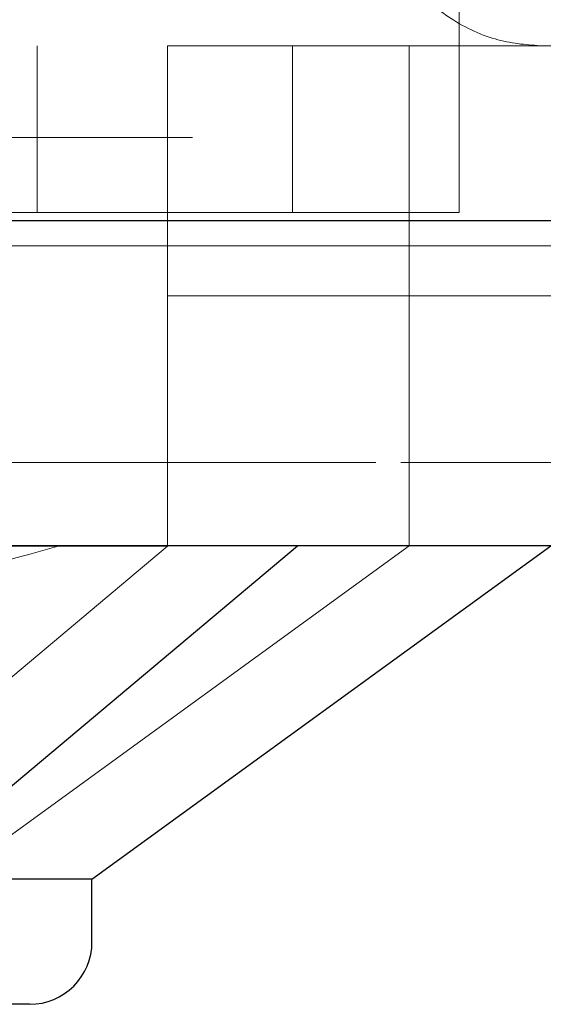
# Model space of a CAD drawing. Units: millimetres. Extents: x 11 to 205, y 5 to 292.
# Drawn here: x 80 to 81, y 114 to 115 of the extents above; entities that cross this region are included whole.
import ezdxf

# ---------------------------------------------------------------- set-up
doc = ezdxf.new("R2010")
doc.units = ezdxf.units.MM
doc.linetypes.add('HIDDEN', pattern=[1.905, 1.27, -0.635])

msp = doc.modelspace()

# ---------------------------------------------------------------- linework, layer by layer
at = {"color": 7, "linetype": 'HIDDEN', "lineweight": 18}
for p, q in [((80.8866, 115.1685), (80.8866, 115.3685)), ((61.4866, 115.1685), (80.7866, 115.1685)), ((80.3804, 115.1685), (80.3804, 114.9685)), ((80.5366, 114.6685), (80.5366, 115.1685)), ((80.6866, 114.9685), (80.6866, 115.1685)), ((80.7866, 115.1685), (82.7866, 115.1685)), ((80.8266, 114.6685), (80.8266, 115.1685)), ((80.8866, 114.9685), (80.8866, 115.1685)), ((56.4366, 115.0585), (110.8366, 115.0585)), ((80.1366, 114.9685), (80.8866, 114.9685)), ((81.1866, 114.9285), (72.1866, 114.9285)), ((61.4866, 114.8685), (80.7866, 114.8685)), ((80.7866, 114.8685), (82.3366, 114.8685)), ((80.7866, 114.6685), (61.4866, 114.6685)), ((80.5366, 114.5681), (80.5366, 114.6685)), ((82.0866, 114.6685), (80.7866, 114.6685)), ((80.8266, 114.5685), (80.8266, 114.6685)), ((80.5366, 114.5681), (79.3366, 114.5681)), ((80.1795, 114.2685), (80.5366, 114.5681)), ((80.2759, 114.1685), (80.8266, 114.5686)), ((80.8266, 114.5685), (80.8041, 114.5685))]:
    msp.add_line(p, q, dxfattribs=at)
at = {"color": 7, "linetype": 'Continuous', "lineweight": 25}
for p, q in [((110.9366, 114.9585), (56.3366, 114.9585)), ((80.7866, 114.5685), (61.4866, 114.5685)), ((80.3351, 114.2685), (80.6926, 114.5685)), ((80.446, 114.1685), (80.9966, 114.5685)), ((81.8552, 114.5685), (80.7866, 114.5685)), ((80.446, 114.1685), (80.3308, 114.1685)), ((80.446, 114.0935), (80.446, 114.1685)), ((80.371, 114.0185), (80.2345, 114.0185))]:
    msp.add_line(p, q, dxfattribs=at)
msp.add_arc((80.371, 114.0935), 0.075, 270, 0, dxfattribs=at)
at = {"color": 7, "linetype": 'HIDDEN', "lineweight": 18}
for points, knots in [([(80.9866, 115.1685), (80.9691, 115.1697), (80.934, 115.1721), (80.877, 115.1974), (80.8301, 115.239), (80.7978, 115.293), (80.7872, 115.3388), (80.7867, 115.3645), (80.7866, 115.3685)], [0, 0, 0, 0, 0.199974, 0.400949, 0.58292, 0.766805, 0.963506, 1, 1, 1, 1]), ([(80.4068, 114.5685), (80.3167, 114.5434), (80.1334, 114.4922), (79.8105, 114.4779), (79.5915, 114.5356), (79.4664, 114.5685)], [0, 0, 0, 0, 0.293023, 0.596308, 1, 1, 1, 1])]:
    msp.add_open_spline(points, degree=3, knots=knots, dxfattribs=at)

doc.saveas('drawing.dxf')
